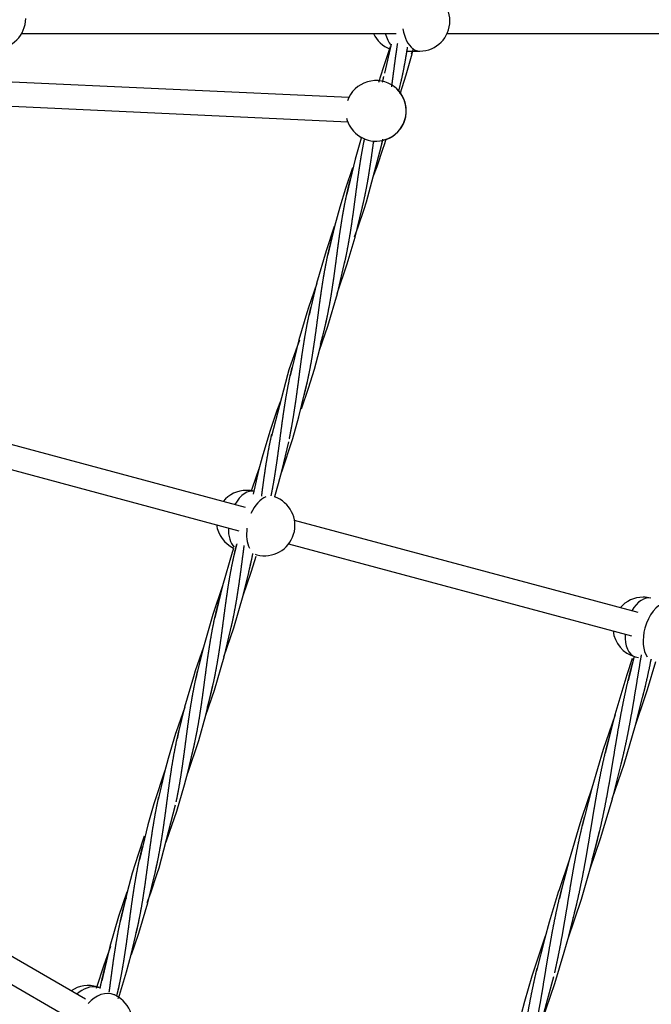
# Model space of a CAD drawing. Units: millimetres. Extents: x -19689 to -9500, y -432403 to -423074.
# Drawn here: x -13910 to -13493, y -428727 to -428076 of the extents above; entities that cross this region are included whole.
import ezdxf

# ---------------------------------------------------------------- set-up
doc = ezdxf.new("R2010")
doc.units = ezdxf.units.MM
doc.linetypes.add('0.50mmSolid', pattern=[0])
doc.layers.add('Base', color=172, linetype='0.50mmSolid', lineweight=0)

msp = doc.modelspace()

# ---------------------------------------------------------------- linework, layer by layer
at = {"layer": 'Base', "color": 7, "linetype": '0.50mmSolid', "lineweight": 25}
for p, q in [((-13909.08, -428084.98), (-13661.49, -428084.98)), ((-13627.7, -428084.98), (-13379.9, -428084.98)), ((-13653.97, -428096.68), (-13651.05, -428096.68)), ((-13651.05, -428096.68), (-13650.83, -428096.68)), ((-13650.83, -428096.68), (-13650.6, -428096.68)), ((-13650.6, -428096.68), (-13645.9, -428096.68)), ((-13692.78, -428127.33), (-13932.63, -428116.34)), ((-13662.51, -428120.4), (-13662.55, -428120.37)), ((-13938.54, -428132.09), (-13693.51, -428143.31)), ((-13687.12, -428151.94), (-13687.03, -428152.01)), ((-13761.12, -428398.27), (-13987.74, -428337.61)), ((-13990.26, -428353.5), (-13765.4, -428413.69)), ((-13501.4, -428467.8), (-13728.68, -428406.96)), ((-13732.57, -428422.48), (-13505.88, -428483.16)), ((-13754.69, -428429.29), (-13753.57, -428429.58)), ((-13503.32, -428497.02), (-13501.14, -428497.61)), ((-13866.93, -428723.37), (-14075.41, -428603.01)), ((-14083.35, -428616.9), (-13874.98, -428737.2))]:
    msp.add_line(p, q, dxfattribs=at)
for points in [[(-13665.42, -428093.93), (-13670.13, -428107.73), (-13673.13, -428117.48)], [(-13664.68, -428092.16), (-13669.18, -428111.29)], [(-13651.21, -428098.44), (-13650.41, -428096.3)], [(-13650.93, -428098.51), (-13649.99, -428094.9)], [(-13658.89, -428125.02), (-13654.84, -428112.35), (-13650.93, -428098.51)], [(-13659.6, -428123.16), (-13657.72, -428114.85)], [(-13684.45, -428153.65), (-13684.59, -428154.11), (-13688.56, -428168.11), (-13694.11, -428191.29)], [(-13671.33, -428159.97), (-13670.19, -428154.87)], [(-13669.97, -428160.84), (-13669.38, -428158.99), (-13668.11, -428154.97)], [(-13682.56, -428201.2), (-13681.01, -428196.36), (-13671.33, -428159.97)], [(-13676.42, -428179.21), (-13674.11, -428172.93), (-13669.97, -428160.84)], [(-13690.28, -428173.75), (-13695.01, -428187.56), (-13698.76, -428199.9), (-13702.19, -428212.63)], [(-13688.61, -428219.57), (-13683.9, -428200.43)], [(-13683.9, -428200.43), (-13682.66, -428194.86)], [(-13688.99, -428219.48), (-13686.58, -428212.94), (-13682.56, -428201.2)], [(-13702.34, -428212.62), (-13707.8, -428228.6), (-13714.06, -428250.28)], [(-13702.19, -428212.63), (-13706.58, -428231.3)], [(-13700.46, -428256.8), (-13693.8, -428237.4), (-13688.61, -428219.57)], [(-13700.34, -428256.8), (-13695.12, -428234.87)], [(-13713.96, -428250.34), (-13719.46, -428266.08)], [(-13714.06, -428250.28), (-13717.9, -428266.17)], [(-13712.05, -428294.41), (-13706.61, -428278.47), (-13700.34, -428256.8)], [(-13719.46, -428266.08), (-13720.6, -428269.63), (-13725.82, -428287.62)], [(-13717.9, -428266.17), (-13719.05, -428271.3)], [(-13712.18, -428294.34), (-13707.59, -428274.87)], [(-13725.46, -428287.75), (-13727.89, -428294.35), (-13732.37, -428307.47)], [(-13725.82, -428287.62), (-13730.27, -428305.72)], [(-13724.09, -428333.23), (-13719.41, -428319.52), (-13715.55, -428306.83), (-13712.18, -428294.34)], [(-13732.37, -428307.47), (-13733.39, -428310.66), (-13743.98, -428351.31)], [(-13730.27, -428305.72), (-13731.51, -428311.29)], [(-13737.14, -428374.87), (-13729.77, -428352.77), (-13725.73, -428338.54), (-13720.05, -428314.85)], [(-13738.01, -428327.98), (-13740.34, -428334.3), (-13745.06, -428348.15), (-13750.1, -428365.19), (-13752.39, -428373.93), (-13756.07, -428389.58)], [(-13741.7, -428391.02), (-13739.27, -428382.53), (-13736.88, -428373.45), (-13732.52, -428354.87)], [(-13752.27, -428372.82), (-13756.66, -428385.5)], [(-13756.66, -428385.5), (-13757.3, -428387.46)], [(-13769.09, -428425.39), (-13769.98, -428428.13), (-13776.32, -428450.05)], [(-13766.89, -428422.34), (-13768.91, -428431.31)], [(-13758.89, -428441.28), (-13757.46, -428434.88)], [(-13757.29, -428441.01), (-13755.99, -428436.95), (-13754.05, -428430.61)], [(-13762.7, -428456.57), (-13757.29, -428441.01)], [(-13762.61, -428456.55), (-13758.89, -428441.28)], [(-13776.21, -428450.12), (-13782.78, -428469.18), (-13788.93, -428490.59)], [(-13776.32, -428450.05), (-13781.38, -428471.32)], [(-13775.36, -428497.11), (-13768.78, -428477.99), (-13762.61, -428456.55)], [(-13775.22, -428497.11), (-13769.92, -428474.88)], [(-13788.86, -428490.63), (-13794.32, -428506.31)], [(-13788.93, -428490.59), (-13792.72, -428506.28)], [(-13787.31, -428535.71), (-13781.58, -428519.05), (-13775.22, -428497.11)], [(-13505.33, -428498.24), (-13508.95, -428509.06), (-13516.74, -428535.32)], [(-13504.07, -428496.61), (-13508.09, -428512.9)], [(-13496.71, -428523.31), (-13495.24, -428518.73), (-13489.7, -428500.26)], [(-13794.32, -428506.31), (-13795.57, -428510.2), (-13801.32, -428530.29)], [(-13792.72, -428506.28), (-13793.85, -428511.32)], [(-13787.31, -428535.68), (-13782.39, -428514.88)], [(-13498.48, -428524.08), (-13496.65, -428516.51)], [(-13503.27, -428542.29), (-13496.71, -428523.31)], [(-13503.18, -428542.28), (-13498.48, -428524.08)], [(-13801.22, -428530.34), (-13806.88, -428546.58)], [(-13801.32, -428530.29), (-13805.07, -428545.74)], [(-13799.19, -428574.1), (-13791.99, -428552.42), (-13787.31, -428535.68)], [(-13516.63, -428535.39), (-13524.48, -428558.28), (-13532.05, -428583.92)], [(-13516.74, -428535.32), (-13523.22, -428560.87)], [(-13805.07, -428545.74), (-13806.31, -428551.31)], [(-13518.63, -428590.9), (-13510.76, -428567.94), (-13503.18, -428542.28)], [(-13806.88, -428546.58), (-13807.27, -428547.81), (-13812.19, -428564.33), (-13814.54, -428573.22), (-13818.78, -428591.33)], [(-13813.57, -428619.29), (-13811.28, -428613.05), (-13806.52, -428599.06), (-13801.36, -428581.65), (-13799.03, -428572.74), (-13794.85, -428554.87)], [(-13518.49, -428590.91), (-13511.78, -428564.47)], [(-13814.37, -428572.19), (-13821.73, -428594.18), (-13825.71, -428608.24), (-13831.25, -428631.35)], [(-13531.98, -428583.97), (-13538.63, -428603.21)], [(-13532.05, -428583.92), (-13536.9, -428602.82)], [(-13533.16, -428637.2), (-13526.3, -428617.17), (-13518.49, -428590.91)], [(-13819.42, -428640.4), (-13818.17, -428636.49), (-13807.32, -428594.9)], [(-13538.63, -428603.21), (-13540, -428607.47), (-13547.08, -428631.53)], [(-13536.9, -428602.82), (-13538.35, -428608.83)], [(-13828.04, -428615.53), (-13832.16, -428627.66), (-13835.93, -428640.08), (-13839.33, -428652.7)], [(-13533.16, -428637.17), (-13526.91, -428612.43)], [(-13820.7, -428638.99), (-13819.79, -428634.91)], [(-13546.98, -428631.58), (-13553.75, -428651.14)], [(-13547.08, -428631.53), (-13551.87, -428650.1)], [(-13826.13, -428659.54), (-13823.73, -428653.02), (-13819.42, -428640.4)], [(-13825.75, -428659.64), (-13820.7, -428638.99)], [(-13547.6, -428683.25), (-13538.94, -428657.24), (-13533.16, -428637.17)], [(-13839.48, -428652.69), (-13844.96, -428668.7), (-13850.71, -428688.5)], [(-13839.33, -428652.7), (-13843.71, -428671.33)], [(-13553.75, -428651.14), (-13554.21, -428652.56), (-13560.24, -428672.39), (-13563.17, -428683.06), (-13568.62, -428704.76)], [(-13551.87, -428650.1), (-13553.48, -428656.77)], [(-13831.88, -428680.4), (-13830.96, -428677.53), (-13825.75, -428659.64)], [(-13564.98, -428737.4), (-13562.26, -428729.88), (-13556.56, -428713.1), (-13550.26, -428692.28), (-13547.35, -428681.64), (-13542.03, -428660.38)], [(-13833.28, -428679.5), (-13832.25, -428674.9)], [(-13836.71, -428693.85), (-13833.8, -428681.78)], [(-13836.52, -428693.93), (-13831.88, -428680.4)], [(-13833.8, -428681.78), (-13833.28, -428679.5)], [(-13562.93, -428681.79), (-13571.76, -428708.17), (-13576.68, -428725.03), (-13583.75, -428752.74)], [(-13850.44, -428688.61), (-13854.86, -428700.94), (-13859.78, -428716.38)], [(-13850.71, -428688.5), (-13856.18, -428711.34)], [(-13844.46, -428720.74), (-13839.79, -428705.37), (-13836.71, -428693.85)], [(-13572.1, -428762.32), (-13570.71, -428757.98), (-13557.17, -428708.37)], [(-13846.2, -428721.49), (-13844.72, -428714.91)], [(-13846.22, -428721.6), (-13846.2, -428721.49)], [(-13845.19, -428722.96), (-13844.46, -428720.74)]]:
    msp.add_lwpolyline(points, dxfattribs=at)
for centre, start, end in [((-13645.9, -428076.68), 0, 90), ((-13926.46, -428075.08), 270, 359.99999), ((-13645.9, -428076.68), 270, 359.99999), ((-13658.19, -428076.68), 204.51252, 248.76612), ((-13674.83, -428136.15), 52.10686, 160.84476), ((-13674.74, -428136.23), 36.52295, 40.62939), ((-13674.74, -428136.23), 357.37638, 36.52295), ((-13674.83, -428136.15), 193.92976, 232.10686), ((-13674.74, -428136.23), 289.58502, 357.37638), ((-13674.74, -428136.23), 232.10686, 240.73626), ((-13760.42, -428407.05), 90, 140.49736), ((-13760.42, -428407.05), 75.02393, 90), ((-13748.4, -428410.26), 255.02393, 71.19858), ((-13760.42, -428407.05), 187.66037, 244.81725), ((-13498.15, -428477.7), 90, 139.13566), ((-13498.15, -428477.7), 75.02393, 90), ((-13498.15, -428477.7), 186.33166, 255.02393), ((-13865.1, -428734.35), 72.46741, 124.56262), ((-13865.1, -428734.35), 68.73985, 72.46741), ((-13855.97, -428738.75), 57.38232, 64.26776), ((-13855.97, -428738.75), 323.43296, 57.38232)]:
    msp.add_arc(centre, 20, start, end, dxfattribs=at)
for centre, major_axis, ratio, start_param, end_param in [((-13645.9, -428076.68), (0, -20), 0.573576, 4.977619, 5.880156), ((-13658.19, -428076.68), (0, -20), 0.573576, 5.140213, 5.661247), ((-13658.19, -428076.68), (0, -20), 0.573576, 5.661247, 5.688576), ((-13645.9, -428076.68), (0, -20), 0.573576, 5.880156, 6.283185), ((-13674.83, -428136.15), (12.28, 15.78), 0.999969, 3.141593, 6.283185), ((-13674.74, -428136.23), (12.28, 15.78), 0.999969, 4.141095, 6.013459), ((-13674.74, -428136.23), (12.28, 15.78), 0.999969, 3.141593, 3.295984), ((-13760.42, -428407.05), (5.17, 19.32), 0.55895, 0, 1.142804), ((-13748.4, -428410.26), (5.17, 19.32), 0.55895, 0.375874, 1.305468), ((-13760.42, -428407.05), (5.17, 19.32), 0.55895, 1.965954, 2.828456), ((-13748.4, -428410.26), (5.17, 19.32), 0.55895, 1.805189, 2.588067), ((-13498.15, -428477.7), (5.17, 19.32), 0.55895, 0, 1.119038), ((-13486.13, -428480.92), (5.17, 19.32), 0.55895, 0.269053, 1.570698), ((-13486.13, -428480.92), (5.17, 19.32), 0.55895, 1.570698, 2.703883), ((-13498.15, -428477.7), (5.17, 19.32), 0.55895, 1.942764, 3.141593), ((-13865.1, -428734.35), (-8.68, -18.02), 0.737202, 3.33671, 4.212862), ((-13855.97, -428738.75), (-8.68, -18.02), 0.737202, 3.184956, 4.342891), ((-13865.1, -428734.35), (-8.68, -18.02), 0.737202, 3.247199, 3.33671), ((-13855.97, -428738.75), (-8.68, -18.02), 0.737202, 3.141593, 3.184956)]:
    msp.add_ellipse(centre, major_axis=major_axis, ratio=ratio, start_param=start_param, end_param=end_param, dxfattribs=at)
for points, weights, knots in [([(-13664.39, -428120.27), (-13663.91, -428116.71), (-13663.45, -428113.2), (-13662.7, -428107.45), (-13661.92, -428101.72), (-13661.22, -428096.62), (-13660.44, -428091.53)], [0.995174615921, 0.993751826986, 1, 0.989821441881, 1, 0.990900698054, 0.998070359734], [0.85433551, 0.85433551, 0.85433551, 0.86363636, 0.86363636, 0.87878788, 0.87878788, 0.89233284, 0.89233284, 0.89233284]), ([(-13658.11, -428116.58), (-13657.95, -428115.89), (-13657.8, -428115.21), (-13656.56, -428109.55), (-13655.53, -428103.83), (-13654.66, -428099.02), (-13653.91, -428094.15)], [0.997814978013, 0.998755272241, 1, 0.989821441881, 1, 0.991409831672, 0.997318964923], [0.8617835, 0.8617835, 0.8617835, 0.86363636, 0.86363636, 0.87878788, 0.87878788, 0.89157496, 0.89157496, 0.89157496]), ([(-13695.56, -428236.83), (-13695.38, -428236.02), (-13695.2, -428235.22), (-13693.96, -428229.56), (-13692.93, -428223.85), (-13691.9, -428218.13), (-13691.04, -428212.38), (-13690.17, -428206.63), (-13689.4, -428200.88), (-13688.63, -428195.12), (-13687.88, -428189.37), (-13687.13, -428183.63), (-13686.32, -428177.92), (-13685.51, -428172.22), (-13684.57, -428166.57), (-13683.63, -428160.92), (-13682.5, -428155.35), (-13682.44, -428155.02), (-13682.37, -428154.69)], [0.99749868826, 0.998539892731, 1, 0.989821441881, 1, 0.989821441881, 1, 0.989821441881, 1, 0.989821441881, 1, 0.989821441881, 1, 0.989821441881, 1, 0.989821441881, 1, 0.999393352324, 0.99885901772], [0.6947962, 0.6947962, 0.6947962, 0.6969697, 0.6969697, 0.7121212, 0.7121212, 0.7272727, 0.7272727, 0.7424242, 0.7424242, 0.7575758, 0.7575758, 0.7727273, 0.7727273, 0.7878788, 0.7878788, 0.8030303, 0.8030303, 0.8039333, 0.8039333, 0.8039333]), ([(-13683.94, -428200.42), (-13682.85, -428195.94), (-13681.93, -428191.44), (-13680.76, -428185.76), (-13679.79, -428180.03), (-13678.83, -428174.3), (-13678, -428168.55), (-13677.18, -428162.79), (-13676.42, -428157.04), (-13676.36, -428156.58), (-13676.3, -428156.12)], [0.99667112291, 0.991917532527, 1, 0.989821441881, 1, 0.989821441881, 1, 0.989821441881, 1, 0.999179624203, 0.998491490407], [0.74554442, 0.74554442, 0.74554442, 0.75757576, 0.75757576, 0.77272727, 0.77272727, 0.78787879, 0.78787879, 0.8030303, 0.8030303, 0.80425149, 0.80425149, 0.80425149]), ([(-13671.36, -428159.96), (-13671.24, -428159.47), (-13671.13, -428158.98), (-13670.73, -428157.3), (-13670.35, -428155.59)], [0.998365012909, 0.999103554801, 1, 0.996943925811, 0.995723001422], [0.80169588, 0.80169588, 0.80169588, 0.803030303, 0.803030303, 0.807579489, 0.807579489, 0.807579489]), ([(-13711.49, -428290.37), (-13711.47, -428290.28), (-13711.44, -428290.18), (-13709.85, -428284.62), (-13708.53, -428278.99), (-13707.2, -428273.35), (-13706.11, -428267.65), (-13705.01, -428261.95), (-13704.1, -428256.21), (-13703.19, -428250.48), (-13702.39, -428244.72), (-13701.6, -428238.96), (-13700.85, -428233.21), (-13700.1, -428227.46), (-13699.32, -428221.74), (-13698.54, -428216.01), (-13697.65, -428210.34), (-13696.76, -428204.67), (-13695.7, -428199.07), (-13694.64, -428193.47), (-13693.36, -428187.95), (-13692.65, -428184.91), (-13691.86, -428181.86)], [0.999654171589, 0.999824044058, 1, 0.989821441881, 1, 0.989821441881, 1, 0.989821441881, 1, 0.989821441881, 1, 0.989821441881, 1, 0.989821441881, 1, 0.989821441881, 1, 0.989821441881, 1, 0.989821441881, 1, 0.994360289313, 0.994970252944], [0.6209502, 0.6209502, 0.6209502, 0.6212121, 0.6212121, 0.6363636, 0.6363636, 0.6515152, 0.6515152, 0.6666667, 0.6666667, 0.6818182, 0.6818182, 0.6969697, 0.6969697, 0.7121212, 0.7121212, 0.7272727, 0.7272727, 0.7424242, 0.7424242, 0.7575758, 0.7575758, 0.7659709, 0.7659709, 0.7659709]), ([(-13722.2, -428323.87), (-13722.05, -428323.31), (-13721.91, -428322.74), (-13720.5, -428317.13), (-13719.33, -428311.45), (-13718.16, -428305.77), (-13717.19, -428300.04), (-13716.23, -428294.31), (-13715.4, -428288.56), (-13714.58, -428282.8), (-13713.82, -428277.05), (-13713.07, -428271.29), (-13712.3, -428265.56), (-13711.54, -428259.82), (-13710.7, -428254.13), (-13709.85, -428248.44), (-13708.86, -428242.82), (-13707.86, -428237.19), (-13706.66, -428231.65), (-13705.45, -428226.1), (-13704, -428220.64), (-13703.78, -428219.8), (-13703.55, -428218.96)], [0.998137352736, 0.998963032581, 1, 0.989821441881, 1, 0.989821441881, 1, 0.989821441881, 1, 0.989821441881, 1, 0.989821441881, 1, 0.989821441881, 1, 0.989821441881, 1, 0.989821441881, 1, 0.989821441881, 1, 0.998425432566, 0.997338019123], [0.574214, 0.574214, 0.574214, 0.5757576, 0.5757576, 0.5909091, 0.5909091, 0.6060606, 0.6060606, 0.6212121, 0.6212121, 0.6363636, 0.6363636, 0.6515152, 0.6515152, 0.6666667, 0.6666667, 0.6818182, 0.6818182, 0.6969697, 0.6969697, 0.7121212, 0.7121212, 0.7144651, 0.7144651, 0.7144651]), ([(-13732.11, -428352.97), (-13731.15, -428348.42), (-13730.33, -428343.86), (-13729.3, -428338.14), (-13728.44, -428332.39), (-13727.57, -428326.65), (-13726.8, -428320.89), (-13726.03, -428315.13), (-13725.28, -428309.38), (-13724.53, -428303.64), (-13723.72, -428297.93), (-13722.91, -428292.23), (-13721.97, -428286.58), (-13721.03, -428280.93), (-13719.9, -428275.36), (-13718.98, -428270.78), (-13717.88, -428266.23)], [0.996742861402, 0.991857153505, 1, 0.989821441881, 1, 0.989821441881, 1, 0.989821441881, 1, 0.989821441881, 1, 0.989821441881, 1, 0.989821441881, 1, 0.991622867602, 0.99703478988], [0.5333333, 0.5333333, 0.5333333, 0.5454545, 0.5454545, 0.5606061, 0.5606061, 0.5757576, 0.5757576, 0.5909091, 0.5909091, 0.6060606, 0.6060606, 0.6212121, 0.6212121, 0.6363636, 0.6363636, 0.6488336, 0.6488336, 0.6488336]), ([(-13744.1, -428390.68), (-13743.8, -428389.17), (-13743.51, -428387.66), (-13742.41, -428381.96), (-13741.5, -428376.22), (-13740.59, -428370.49), (-13739.79, -428364.73), (-13739, -428358.97), (-13738.25, -428353.22), (-13737.5, -428347.47), (-13736.72, -428341.75), (-13735.94, -428336.02), (-13735.05, -428330.35), (-13734.16, -428324.68), (-13733.1, -428319.08), (-13732.04, -428313.48), (-13730.76, -428307.96), (-13730.51, -428306.89), (-13730.25, -428305.81)], [0.996021566628, 0.99728840967, 1, 0.989821441881, 1, 0.989821441881, 1, 0.989821441881, 1, 0.989821441881, 1, 0.989821441881, 1, 0.989821441881, 1, 0.989821441881, 1, 0.998004784757, 0.996791779296], [0.4808121, 0.4808121, 0.4808121, 0.4848485, 0.4848485, 0.5, 0.5, 0.5151515, 0.5151515, 0.530303, 0.530303, 0.5454545, 0.5454545, 0.5606061, 0.5606061, 0.5757576, 0.5757576, 0.5909091, 0.5909091, 0.5938791, 0.5938791, 0.5938791]), ([(-13750.42, -428390.96), (-13750.06, -428388.25), (-13749.7, -428385.57), (-13748.94, -428379.83), (-13748.1, -428374.14), (-13747.25, -428368.45), (-13746.26, -428362.83), (-13745.26, -428357.2), (-13744.06, -428351.66), (-13743.88, -428350.83), (-13743.69, -428350)], [0.994929083869, 0.995216423519, 1, 0.989821441881, 1, 0.989821441881, 1, 0.989821441881, 1, 0.998465924052, 0.997394269006], [0.47772779, 0.47772779, 0.47772779, 0.48484848, 0.48484848, 0.5, 0.5, 0.51515152, 0.51515152, 0.53030303, 0.53030303, 0.53258661, 0.53258661, 0.53258661]), ([(-13786.29, -428530.39), (-13786.27, -428530.3), (-13786.24, -428530.2), (-13784.65, -428524.64), (-13783.33, -428519.01), (-13782, -428513.37), (-13780.91, -428507.67), (-13779.81, -428501.97), (-13778.9, -428496.24), (-13777.99, -428490.5), (-13777.19, -428484.74), (-13776.4, -428478.98), (-13775.65, -428473.23), (-13774.9, -428467.48), (-13774.12, -428461.76), (-13773.34, -428456.03), (-13772.45, -428450.36), (-13771.56, -428444.7), (-13770.5, -428439.09), (-13769.44, -428433.49), (-13768.16, -428427.97), (-13767.56, -428425.4), (-13766.9, -428422.81)], [0.999657007353, 0.999825512498, 1, 0.989821441881, 1, 0.989821441881, 1, 0.989821441881, 1, 0.989821441881, 1, 0.989821441881, 1, 0.989821441881, 1, 0.989821441881, 1, 0.989821441881, 1, 0.989821441881, 1, 0.995221342577, 0.994929679579], [0.2876191, 0.2876191, 0.2876191, 0.2878788, 0.2878788, 0.3030303, 0.3030303, 0.3181818, 0.3181818, 0.3333333, 0.3333333, 0.3484848, 0.3484848, 0.3636364, 0.3636364, 0.3787879, 0.3787879, 0.3939394, 0.3939394, 0.4090909, 0.4090909, 0.4242424, 0.4242424, 0.4313558, 0.4313558, 0.4313558]), ([(-13770.56, -428477.72), (-13770.27, -428476.48), (-13770, -428475.24), (-13768.76, -428469.58), (-13767.73, -428463.87), (-13766.7, -428458.15), (-13765.84, -428452.4), (-13764.97, -428446.66), (-13764.2, -428440.9), (-13763.43, -428435.14), (-13762.68, -428429.39), (-13762.29, -428426.41), (-13761.88, -428423.41)], [0.996502168158, 0.997756651192, 1, 0.989821441881, 1, 0.989821441881, 1, 0.989821441881, 1, 0.989821441881, 1, 0.994692291, 0.994920095871], [0.36029698, 0.36029698, 0.36029698, 0.36363636, 0.36363636, 0.37878788, 0.37878788, 0.39393939, 0.39393939, 0.40909091, 0.40909091, 0.42424242, 0.42424242, 0.43214333, 0.43214333, 0.43214333]), ([(-13758.94, -428441.27), (-13757.74, -428436.38), (-13756.73, -428431.46), (-13756.46, -428430.17), (-13756.21, -428428.87)], [0.997657332661, 0.991171968004, 1, 0.997674314485, 0.996411414691], [0.41110126, 0.41110126, 0.41110126, 0.42424242, 0.42424242, 0.42770437, 0.42770437, 0.42770437]), ([(-13796.79, -428563.09), (-13796.75, -428562.93), (-13796.71, -428562.76), (-13795.3, -428557.15), (-13794.13, -428551.47), (-13792.96, -428545.79), (-13791.99, -428540.06), (-13791.03, -428534.33), (-13790.2, -428528.58), (-13789.38, -428522.82), (-13788.62, -428517.07), (-13787.86, -428511.31), (-13787.1, -428505.58), (-13786.34, -428499.84), (-13785.5, -428494.15), (-13784.65, -428488.46), (-13783.66, -428482.84), (-13782.66, -428477.21), (-13781.46, -428471.67), (-13780.25, -428466.12), (-13778.8, -428460.66), (-13778.49, -428459.49), (-13778.16, -428458.32)], [0.999408533102, 0.999695135351, 1, 0.989821441881, 1, 0.989821441881, 1, 0.989821441881, 1, 0.989821441881, 1, 0.989821441881, 1, 0.989821441881, 1, 0.989821441881, 1, 0.989821441881, 1, 0.989821441881, 1, 0.99780527234, 0.996557010662], [0.2419704, 0.2419704, 0.2419704, 0.2424242, 0.2424242, 0.2575758, 0.2575758, 0.2727273, 0.2727273, 0.2878788, 0.2878788, 0.3030303, 0.3030303, 0.3181818, 0.3181818, 0.3333333, 0.3333333, 0.3484848, 0.3484848, 0.3636364, 0.3636364, 0.3787879, 0.3787879, 0.3820549, 0.3820549, 0.3820549]), ([(-13531.81, -428630.9), (-13531.77, -428630.77), (-13531.73, -428630.64), (-13529.78, -428624), (-13528.09, -428617.28), (-13526.41, -428610.56), (-13524.95, -428603.78), (-13523.49, -428597), (-13522.21, -428590.17), (-13520.94, -428583.34), (-13519.78, -428576.5), (-13518.62, -428569.65), (-13517.51, -428562.81), (-13516.39, -428555.97), (-13515.25, -428549.16), (-13514.1, -428542.35), (-13512.85, -428535.59), (-13511.6, -428528.83), (-13510.17, -428522.14), (-13508.75, -428515.45), (-13507.1, -428508.84), (-13505.6, -428502.81), (-13503.87, -428496.83)], [0.999605790175, 0.999798922812, 1, 0.989821441881, 1, 0.989821441881, 1, 0.989821441881, 1, 0.989821441881, 1, 0.989821441881, 1, 0.989821441881, 1, 0.989821441881, 1, 0.989821441881, 1, 0.989821441881, 1, 0.990705777247, 0.998384995245], [0.2875795, 0.2875795, 0.2875795, 0.2878788, 0.2878788, 0.3030303, 0.3030303, 0.3181818, 0.3181818, 0.3333333, 0.3333333, 0.3484848, 0.3484848, 0.3636364, 0.3636364, 0.3787879, 0.3787879, 0.3939394, 0.3939394, 0.4090909, 0.4090909, 0.4242424, 0.4242424, 0.4380775, 0.4380775, 0.4380775]), ([(-13512.59, -428567.84), (-13512.22, -428566.33), (-13511.86, -428564.83), (-13510.26, -428558.09), (-13508.86, -428551.29), (-13507.47, -428544.49), (-13506.24, -428537.65), (-13505.01, -428530.82), (-13503.88, -428523.97), (-13502.75, -428517.12), (-13501.63, -428510.29), (-13500.51, -428503.46), (-13499.34, -428496.66), (-13499.25, -428496.16), (-13499.17, -428495.66)], [0.996459093661, 0.997717872676, 1, 0.989821441881, 1, 0.989821441881, 1, 0.989821441881, 1, 0.989821441881, 1, 0.989821441881, 1, 0.999243369316, 0.998599228041], [0.36023925, 0.36023925, 0.36023925, 0.36363636, 0.36363636, 0.37878788, 0.37878788, 0.39393939, 0.39393939, 0.40909091, 0.40909091, 0.42424242, 0.42424242, 0.43939394, 0.43939394, 0.44052024, 0.44052024, 0.44052024]), ([(-13498.53, -428524.07), (-13497.01, -428518.23), (-13495.68, -428512.36), (-13494.15, -428505.6), (-13492.82, -428498.79), (-13492.8, -428498.67), (-13492.78, -428498.54)], [0.997676376293, 0.991159029073, 1, 0.989821441881, 1, 0.99981806393, 0.999642631873], [0.411082, 0.411082, 0.411082, 0.42424242, 0.42424242, 0.43939394, 0.43939394, 0.43966476, 0.43966476, 0.43966476]), ([(-13806.91, -428593), (-13805.95, -428588.44), (-13805.13, -428583.88), (-13804.1, -428578.16), (-13803.24, -428572.41), (-13802.37, -428566.67), (-13801.6, -428560.91), (-13800.83, -428555.15), (-13800.08, -428549.41), (-13799.33, -428543.66), (-13798.52, -428537.95), (-13797.71, -428532.25), (-13796.77, -428526.6), (-13795.83, -428520.95), (-13794.7, -428515.38), (-13793.79, -428510.84), (-13792.7, -428506.34)], [0.996742861402, 0.991857153505, 1, 0.989821441881, 1, 0.989821441881, 1, 0.989821441881, 1, 0.989821441881, 1, 0.989821441881, 1, 0.989821441881, 1, 0.99170553643, 0.996929318786], [0.2, 0.2, 0.2, 0.2121212, 0.2121212, 0.2272727, 0.2272727, 0.2424242, 0.2424242, 0.2575758, 0.2575758, 0.2727273, 0.2727273, 0.2878788, 0.2878788, 0.3030303, 0.3030303, 0.3153772, 0.3153772, 0.3153772]), ([(-13820.72, -428639), (-13819.4, -428633.37), (-13818.31, -428627.68), (-13817.21, -428621.99), (-13816.3, -428616.25), (-13815.39, -428610.51), (-13814.59, -428604.75), (-13813.8, -428598.99), (-13813.05, -428593.24), (-13812.3, -428587.49), (-13811.52, -428581.77), (-13810.74, -428576.05), (-13809.85, -428570.38), (-13808.96, -428564.71), (-13807.9, -428559.11), (-13806.84, -428553.5), (-13805.56, -428547.98), (-13805.31, -428546.91), (-13805.05, -428545.83)], [0.999967863843, 0.989837535405, 1, 0.989821441881, 1, 0.989821441881, 1, 0.989821441881, 1, 0.989821441881, 1, 0.989821441881, 1, 0.989821441881, 1, 0.989821441881, 1, 0.997998898364, 0.996784628755], [0.1363876, 0.1363876, 0.1363876, 0.1515152, 0.1515152, 0.1666667, 0.1666667, 0.1818182, 0.1818182, 0.1969697, 0.1969697, 0.2121212, 0.2121212, 0.2272727, 0.2272727, 0.2424242, 0.2424242, 0.2575758, 0.2575758, 0.2605545, 0.2605545, 0.2605545]), ([(-13544.5, -428670.17), (-13544.44, -428669.94), (-13544.38, -428669.72), (-13542.61, -428663.02), (-13541.08, -428656.26), (-13539.55, -428649.49), (-13538.22, -428642.68), (-13536.89, -428635.87), (-13535.7, -428629.02), (-13534.51, -428622.18), (-13533.39, -428615.34), (-13532.27, -428608.49), (-13531.14, -428601.67), (-13530.01, -428594.85), (-13528.8, -428588.07), (-13527.6, -428581.29), (-13526.24, -428574.57), (-13524.88, -428567.86), (-13523.31, -428561.22), (-13521.74, -428554.58), (-13519.92, -428548.03), (-13519.53, -428546.64), (-13519.14, -428545.25)], [0.999326781154, 0.999651455353, 1, 0.989821441881, 1, 0.989821441881, 1, 0.989821441881, 1, 0.989821441881, 1, 0.989821441881, 1, 0.989821441881, 1, 0.989821441881, 1, 0.989821441881, 1, 0.989821441881, 1, 0.997829770164, 0.99658499509], [0.2419054, 0.2419054, 0.2419054, 0.2424242, 0.2424242, 0.2575758, 0.2575758, 0.2727273, 0.2727273, 0.2878788, 0.2878788, 0.3030303, 0.3030303, 0.3181818, 0.3181818, 0.3333333, 0.3333333, 0.3484848, 0.3484848, 0.3636364, 0.3636364, 0.3787879, 0.3787879, 0.3820184, 0.3820184, 0.3820184]), ([(-13833.31, -428679.5), (-13832.35, -428675.49), (-13831.53, -428671.48), (-13830.36, -428665.8), (-13829.39, -428660.07), (-13828.43, -428654.34), (-13827.6, -428648.59), (-13826.78, -428642.83), (-13826.02, -428637.08), (-13825.26, -428631.32), (-13824.5, -428625.59), (-13823.74, -428619.85), (-13822.9, -428614.16), (-13822.05, -428608.48), (-13821.06, -428602.85), (-13820.06, -428597.22), (-13818.86, -428591.68), (-13818.65, -428590.73), (-13818.44, -428589.78)], [0.995795028118, 0.992789286049, 1, 0.989821441881, 1, 0.989821441881, 1, 0.989821441881, 1, 0.989821441881, 1, 0.989821441881, 1, 0.989821441881, 1, 0.989821441881, 1, 0.998248119448, 0.997099288057], [0.0801754, 0.0801754, 0.0801754, 0.0909091, 0.0909091, 0.1060606, 0.1060606, 0.1212121, 0.1212121, 0.1363636, 0.1363636, 0.1515152, 0.1515152, 0.1666667, 0.1666667, 0.1818182, 0.1818182, 0.1969697, 0.1969697, 0.1995775, 0.1995775, 0.1995775]), ([(-13556.62, -428706.04), (-13555.37, -428700.61), (-13554.26, -428695.18), (-13552.87, -428688.38), (-13551.64, -428681.55), (-13550.41, -428674.71), (-13549.27, -428667.86), (-13548.14, -428661.02), (-13547.02, -428654.18), (-13545.91, -428647.35), (-13544.73, -428640.56), (-13543.56, -428633.76), (-13542.26, -428627.02), (-13540.95, -428620.28), (-13539.46, -428613.62), (-13538.25, -428608.23), (-13536.88, -428602.86)], [0.996742861402, 0.991857153505, 1, 0.989821441881, 1, 0.989821441881, 1, 0.989821441881, 1, 0.989821441881, 1, 0.989821441881, 1, 0.989821441881, 1, 0.991758748323, 0.996862850361], [0.2, 0.2, 0.2, 0.2121212, 0.2121212, 0.2272727, 0.2272727, 0.2424242, 0.2424242, 0.2575758, 0.2575758, 0.2727273, 0.2727273, 0.2878788, 0.2878788, 0.3030303, 0.3030303, 0.315298, 0.315298, 0.315298]), ([(-13846.03, -428720.58), (-13845.38, -428717.92), (-13844.8, -428715.26), (-13843.56, -428709.6), (-13842.53, -428703.89), (-13841.5, -428698.17), (-13840.64, -428692.43), (-13839.77, -428686.68), (-13839, -428680.92), (-13838.23, -428675.16), (-13837.48, -428669.42), (-13836.73, -428663.67), (-13835.92, -428657.97), (-13835.11, -428652.26), (-13834.17, -428646.61), (-13833.23, -428640.96), (-13832.1, -428635.39), (-13830.97, -428629.81), (-13829.61, -428624.32), (-13829.38, -428623.4), (-13829.14, -428622.48)], [0.994926818123, 0.99519694298, 1, 0.989821441881, 1, 0.989821441881, 1, 0.989821441881, 1, 0.989821441881, 1, 0.989821441881, 1, 0.989821441881, 1, 0.989821441881, 1, 0.989821441881, 1, 0.998281651185, 0.997143487229], [0.0231533, 0.0231533, 0.0231533, 0.030303, 0.030303, 0.0454545, 0.0454545, 0.0606061, 0.0606061, 0.0757576, 0.0757576, 0.0909091, 0.0909091, 0.1060606, 0.1060606, 0.1212121, 0.1212121, 0.1363636, 0.1363636, 0.1515152, 0.1515152, 0.154073, 0.154073, 0.154073]), ([(-13851.18, -428718.76), (-13850.81, -428715.99), (-13850.45, -428713.25), (-13849.7, -428707.5), (-13848.92, -428701.78), (-13848.14, -428696.06), (-13847.25, -428690.39), (-13846.36, -428684.72), (-13845.3, -428679.12), (-13844.24, -428673.52), (-13842.96, -428668), (-13841.67, -428662.48), (-13840.13, -428657.04), (-13839.99, -428656.53), (-13839.84, -428656.01)], [0.994919464169, 0.995121663415, 1, 0.989821441881, 1, 0.989821441881, 1, 0.989821441881, 1, 0.989821441881, 1, 0.989821441881, 1, 0.999025572696, 0.998237715741], [0.02304128, 0.02304128, 0.02304128, 0.03030303, 0.03030303, 0.04545455, 0.04545455, 0.06060606, 0.06060606, 0.07575758, 0.07575758, 0.09090909, 0.09090909, 0.10606061, 0.10606061, 0.10751111, 0.10751111, 0.10751111]), ([(-13573.49, -428761.17), (-13571.8, -428754.45), (-13570.34, -428747.67), (-13568.88, -428740.89), (-13567.61, -428734.06), (-13566.33, -428727.24), (-13565.17, -428720.39), (-13564.01, -428713.55), (-13562.9, -428706.71), (-13561.79, -428699.87), (-13560.64, -428693.05), (-13559.5, -428686.24), (-13558.24, -428679.48), (-13556.99, -428672.72), (-13555.57, -428666.03), (-13554.14, -428659.34), (-13552.49, -428652.73), (-13552.18, -428651.46), (-13551.85, -428650.19)], [0.99999407776, 0.989824403863, 1, 0.989821441881, 1, 0.989821441881, 1, 0.989821441881, 1, 0.989821441881, 1, 0.989821441881, 1, 0.989821441881, 1, 0.989821441881, 1, 0.998031914416, 0.99682491126], [0.136368, 0.136368, 0.136368, 0.1515152, 0.1515152, 0.1666667, 0.1666667, 0.1818182, 0.1818182, 0.1969697, 0.1969697, 0.2121212, 0.2121212, 0.2272727, 0.2272727, 0.2424242, 0.2424242, 0.2575758, 0.2575758, 0.2605054, 0.2605054, 0.2605054]), ([(-13857.21, -428716.28), (-13856.75, -428713.96), (-13856.26, -428711.69), (-13855.05, -428706.14), (-13853.6, -428700.68), (-13853.29, -428699.51), (-13852.96, -428698.34)], [0.995065521861, 0.995798316054, 1, 0.989821441881, 1, 0.997805391609, 0.996557146334], [0.02404852, 0.02404852, 0.02404852, 0.03030303, 0.03030303, 0.04545455, 0.04545455, 0.04872138, 0.04872138, 0.04872138]), ([(-13588.77, -428809.75), (-13587.55, -428804.94), (-13586.47, -428800.15), (-13584.94, -428793.39), (-13583.61, -428786.57), (-13582.28, -428779.76), (-13581.09, -428772.92), (-13579.9, -428766.08), (-13578.78, -428759.23), (-13577.66, -428752.39), (-13576.53, -428745.56), (-13575.41, -428738.74), (-13574.2, -428731.96), (-13572.99, -428725.18), (-13571.63, -428718.46), (-13570.27, -428711.75), (-13568.7, -428705.11), (-13568.43, -428703.98), (-13568.16, -428702.86)], [0.99581635788, 0.992763853662, 1, 0.989821441881, 1, 0.989821441881, 1, 0.989821441881, 1, 0.989821441881, 1, 0.989821441881, 1, 0.989821441881, 1, 0.989821441881, 1, 0.998259139322, 0.997113764933], [0.0801376, 0.0801376, 0.0801376, 0.0909091, 0.0909091, 0.1060606, 0.1060606, 0.1212121, 0.1212121, 0.1363636, 0.1363636, 0.1515152, 0.1515152, 0.1666667, 0.1666667, 0.1818182, 0.1818182, 0.1969697, 0.1969697, 0.1995611, 0.1995611, 0.1995611])]:
    msp.add_rational_spline(points, weights, degree=2, knots=knots, dxfattribs=at)
msp.add_rational_spline([(-13670.38, -428117.04), (-13670.02, -428115.25), (-13669.65, -428113.47)], [0.994915050082, 0.995009848701, 0.997180527047], degree=2, dxfattribs=at)

doc.saveas('drawing.dxf')
